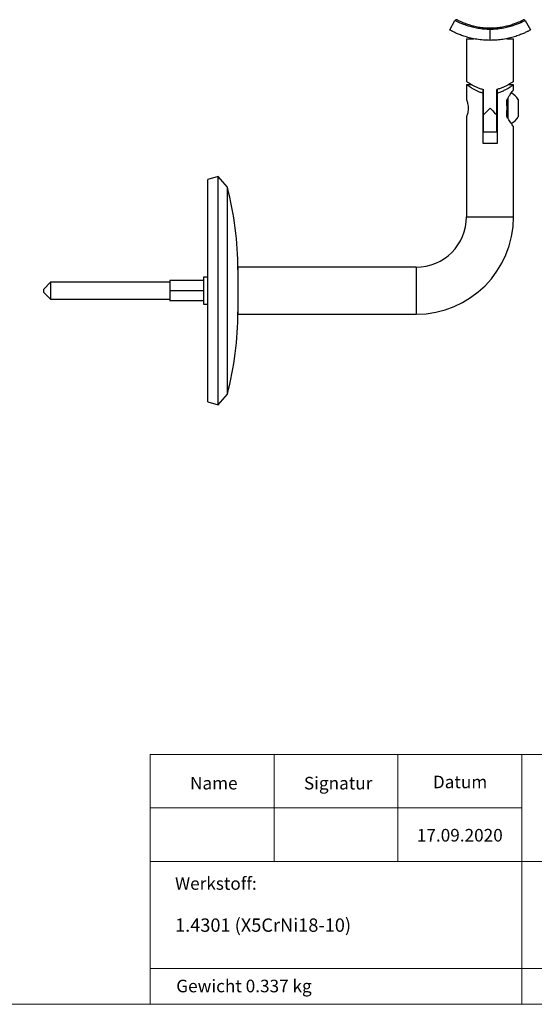
# Model space of a CAD drawing. Units: millimetres. Extents: x 12 to 730, y 12 to 512.
# Drawn here: x 360 to 513, y 12 to 306 of the extents above; entities that cross this region are included whole.
import ezdxf

# ---------------------------------------------------------------- set-up
doc = ezdxf.new("R2010")
doc.units = ezdxf.units.MM
doc.header["$LTSCALE"] = 2.5
doc.styles.add('SLDTEXTSTYLE0', font='TXT', dxfattribs={"width": 0.75})

msp = doc.modelspace()

# ---------------------------------------------------------------- linework, layer by layer
at = {"color": 7, "linetype": 'Continuous', "lineweight": 25}
for p, q in [((487.58, 302.45), (489.12, 305.26)), ((510.03, 305.26), (511.58, 302.45)), ((499.58, 299.36), (499.58, 302.6)), ((492.58, 299.86), (492.58, 287.15)), ((492.58, 299.86), (494.65, 299.86)), ((504.52, 299.86), (506.58, 299.86)), ((506.58, 287.15), (506.58, 299.86)), ((492.58, 286.16), (492.58, 281.66)), ((494.2, 286.16), (492.58, 286.16)), ((497.53, 283.59), (497.53, 284.78)), ((497.58, 277.16), (497.58, 284.74)), ((501.58, 277.16), (501.58, 284.74)), ((501.63, 284.81), (501.63, 283.59)), ((506.58, 286.16), (504.96, 286.16)), ((506.58, 284.65), (506.58, 286.16)), ((497.53, 268.66), (497.53, 283.59)), ((497.58, 282.16), (497.53, 282.16)), ((501.63, 282.16), (501.58, 282.16)), ((501.63, 283.59), (501.63, 268.66)), ((504.58, 279.87), (504.58, 281.66)), ((504.88, 282.24), (504.88, 276.08)), ((507.88, 281.77), (507.88, 280.47)), ((504.58, 279.87), (504.58, 278.46)), ((504.58, 276.66), (504.58, 278.46)), ((507.88, 280.47), (507.88, 276.56)), ((492.58, 276.7), (492.58, 246.86)), ((497.53, 276.16), (497.58, 276.16)), ((497.58, 272.16), (497.58, 277.16)), ((501.58, 272.16), (501.58, 277.16)), ((501.58, 276.16), (501.63, 276.16)), ((506.58, 246.86), (506.58, 273.68)), ((497.58, 272.16), (501.58, 272.16)), ((501.63, 268.66), (497.53, 268.66)), ((418.65, 258.86), (415.58, 257.93)), ((415.58, 191.8), (415.58, 257.93)), ((421.41, 255.68), (418.65, 258.86)), ((418.65, 190.86), (418.65, 258.86)), ((421.41, 194.05), (421.41, 255.68)), ((477.58, 231.86), (424.58, 231.86)), ((424.58, 231.86), (424.58, 217.86)), ((415.58, 228.86), (414.32, 228.86)), ((414.32, 228.86), (414.32, 220.86)), ((368.82, 227.36), (366.82, 225.36)), ((404.32, 227.36), (368.82, 227.36)), ((368.82, 227.36), (368.82, 223.61)), ((414.32, 227.86), (404.32, 227.86)), ((404.32, 227.86), (404.32, 224.86)), ((366.82, 224.61), (366.82, 225.36)), ((366.82, 224.36), (366.82, 224.61)), ((366.82, 224.36), (368.82, 222.36)), ((368.82, 223.61), (368.82, 222.36)), ((414.32, 224.86), (404.32, 224.86)), ((404.32, 224.86), (404.32, 221.86)), ((368.82, 222.36), (404.32, 222.36)), ((414.32, 221.86), (404.32, 221.86)), ((414.32, 220.86), (415.58, 220.86)), ((424.58, 217.86), (477.58, 217.86)), ((418.65, 190.86), (421.41, 194.05)), ((415.58, 191.8), (418.65, 190.86))]:
    msp.add_line(p, q, dxfattribs=at)
at = {"color": 8, "linetype": 'Continuous', "lineweight": 25}
for p, q in [((492.58, 246.86), (506.58, 246.86)), ((477.58, 231.86), (477.58, 217.86))]:
    msp.add_line(p, q, dxfattribs=at)
at = {"color": 7, "linetype": 'Continuous', "lineweight": 18}
for p, q in [((398.5, 86.88), (435.32, 86.88)), ((398.5, 86.88), (398.5, 70.94)), ((435.32, 86.88), (472.15, 86.88)), ((435.32, 55), (435.32, 86.88)), ((472.15, 86.88), (509, 86.88)), ((472.15, 86.88), (472.15, 55)), ((509, 86.88), (730, 86.88)), ((509, 86.88), (509, 12.5)), ((398.5, 70.94), (435.32, 70.94)), ((398.5, 55), (398.5, 70.94)), ((435.32, 70.94), (472.15, 70.94)), ((472.15, 70.94), (509, 70.94)), ((435.32, 55), (398.5, 55)), ((398.5, 55), (398.5, 23.12)), ((472.15, 55), (435.32, 55)), ((472.15, 55), (509, 55)), ((509, 55), (697.5, 55)), ((398.5, 23.12), (730, 23.12)), ((398.5, 12.5), (398.5, 23.12)), ((12.5, 12.5), (730, 12.5))]:
    msp.add_line(p, q, dxfattribs=at)
at = {"color": 7, "linetype": 'Continuous', "lineweight": 25, "flags": 128}
for points in [[(497.58, 277.16), (498.24, 277.82), (498.9, 278.49), (499.58, 279.16)], [(499.58, 279.16), (500.25, 278.49), (500.92, 277.82), (501.58, 277.16)]]:
    msp.add_lwpolyline(points, dxfattribs=at)
at = {"color": 7, "linetype": 'Continuous', "lineweight": 25}
for centre, radius, start, end in [((489.56, 305.01), 0.5, 62.5089, 151.1886), ((509.6, 305.01), 0.5, 28.8114, 117.4911), ((503.43, 279.16), 5.16, 30.3927, 61.8851), ((503.43, 279.16), 5.16, 298.1285, 329.6073), ((327.71, 231.11), 96.87, 0, 14.6927), ((477.58, 246.86), 15, 270, 0), ((477.58, 246.86), 29, 270, 0), ((327.71, 218.61), 96.87, 345.3073, 0)]:
    msp.add_arc(centre, radius, start, end, dxfattribs=at)
for points, knots in [([(499.58, 302.6), (498.96, 302.62), (497.73, 302.67), (495.96, 302.92), (494.29, 303.27), (492.76, 303.71), (491.47, 304.18), (490.43, 304.62), (489.68, 304.97), (489.21, 305.21), (489.15, 305.24), (489.12, 305.26)], [0, 0, 0, 0, 0.105386, 0.210911, 0.319451, 0.430047, 0.544153, 0.656455, 0.772122, 0.884441, 1, 1, 1, 1]), ([(489.81, 305.45), (489.84, 305.44), (489.89, 305.41), (490.31, 305.2), (491, 304.87), (491.97, 304.47), (493.19, 304.03), (494.61, 303.64), (496.2, 303.32), (497.86, 303.1), (499.02, 303.08), (499.58, 303.06)], [0, 0, 0, 0, 0.098657, 0.217457, 0.332517, 0.450896, 0.563412, 0.679484, 0.786362, 0.896463, 1, 1, 1, 1]), ([(499.58, 303.06), (500.14, 303.08), (501.28, 303.1), (502.94, 303.31), (504.52, 303.63), (505.95, 304.03), (507.17, 304.46), (508.15, 304.87), (508.84, 305.19), (509.27, 305.41), (509.32, 305.43), (509.34, 305.45)], [0, 0, 0, 0, 0.103525, 0.21041, 0.320475, 0.432936, 0.549034, 0.664047, 0.782443, 0.89804, 1, 1, 1, 1]), ([(510.03, 305.26), (510.01, 305.24), (509.95, 305.21), (509.49, 304.98), (508.74, 304.62), (507.71, 304.19), (506.41, 303.72), (504.9, 303.28), (503.22, 302.92), (501.44, 302.67), (500.19, 302.62), (499.58, 302.6)], [0, 0, 0, 0, 0.112321, 0.227878, 0.340199, 0.455847, 0.566467, 0.680548, 0.786051, 0.894614, 1, 1, 1, 1]), ([(499.58, 299.36), (498.92, 299.38), (497.58, 299.41), (495.63, 299.66), (493.78, 300.03), (492.14, 300.48), (490.73, 300.98), (489.58, 301.45), (488.66, 301.88), (488.04, 302.2), (487.65, 302.41), (487.6, 302.43), (487.58, 302.45)], [0, 0, 0, 0, 0.102343, 0.207431, 0.309859, 0.41562, 0.512551, 0.612213, 0.710795, 0.812041, 0.904938, 1, 1, 1, 1]), ([(499.58, 303.06), (499.58, 303.06), (499.58, 303.06), (499.58, 303.06), (499.58, 303.01), (499.58, 302.91), (499.58, 302.76), (499.58, 302.65), (499.58, 302.6)], [0, 0, 0, 0, 0.012133, 0.109934, 0.333895, 0.556399, 0.778187, 1, 1, 1, 1]), ([(511.58, 302.45), (511.55, 302.43), (511.49, 302.4), (511.03, 302.15), (510.29, 301.78), (509.27, 301.32), (507.97, 300.81), (506.46, 300.31), (504.77, 299.89), (503.03, 299.59), (501.29, 299.4), (500.15, 299.38), (499.58, 299.36)], [0, 0, 0, 0, 0.1044186, 0.2088363, 0.3132974, 0.4177441, 0.5211638, 0.6245628, 0.7240154, 0.8234865, 0.9117255, 1, 1, 1, 1]), ([(497.53, 283.59), (497.24, 283.68), (496.65, 283.87), (495.8, 284.24), (494.98, 284.65), (494.18, 285.11), (493.47, 285.56), (492.95, 285.91), (492.64, 286.12), (492.6, 286.15), (492.58, 286.16)], [0, 0, 0, 0, 0.103595, 0.209269, 0.332047, 0.457353, 0.601477, 0.750937, 0.873094, 1, 1, 1, 1]), ([(492.6, 287.15), (492.6, 287.15), (492.59, 287.16), (492.75, 287.05), (493.03, 286.87), (493.46, 286.6), (494.02, 286.26), (494.73, 285.86), (495.58, 285.44), (496.53, 285.04), (497.23, 284.84), (497.58, 284.74)], [0, 0, 0, 0, 0.067073, 0.172109, 0.280016, 0.38901, 0.500421, 0.62577, 0.753959, 0.87544, 1, 1, 1, 1]), ([(506.55, 287.15), (506.56, 287.15), (506.57, 287.16), (506.41, 287.05), (506.13, 286.87), (505.7, 286.6), (505.14, 286.26), (504.43, 285.86), (503.58, 285.44), (502.63, 285.04), (501.93, 284.84), (501.58, 284.74)], [0, 0, 0, 0, 0.067073, 0.172109, 0.280016, 0.38901, 0.500421, 0.62577, 0.753959, 0.875441, 1, 1, 1, 1]), ([(506.58, 286.16), (506.56, 286.15), (506.53, 286.13), (506.31, 285.98), (505.98, 285.75), (505.51, 285.45), (504.9, 285.07), (504.14, 284.63), (503.08, 284.08), (502.17, 283.78), (501.63, 283.59)], [0, 0, 0, 0, 0.112571, 0.21545, 0.320958, 0.431382, 0.544167, 0.673458, 0.805719, 1, 1, 1, 1]), ([(504.58, 281.66), (504.73, 281.95), (505.05, 282.53), (505.54, 283.26), (505.98, 283.89), (506.3, 284.3), (506.49, 284.55), (506.57, 284.66), (506.57, 284.65), (506.57, 284.65)], [0, 0, 0, 0, 0.170673, 0.346146, 0.516873, 0.694131, 0.811311, 0.931746, 1, 1, 1, 1]), ([(492.58, 281.66), (492.59, 281.64), (492.61, 281.59), (492.74, 281.18), (492.9, 280.58), (493.03, 279.8), (493.05, 278.96), (492.98, 278.16), (492.83, 277.47), (492.68, 276.95), (492.58, 276.67), (492.59, 276.69), (492.59, 276.7)], [0, 0, 0, 0, 0.10288, 0.205623, 0.312007, 0.421932, 0.527641, 0.627742, 0.729672, 0.837758, 0.947167, 1, 1, 1, 1]), ([(506.57, 273.68), (506.57, 273.67), (506.58, 273.66), (506.48, 273.79), (506.17, 274.2), (505.64, 274.91), (505.12, 275.7), (504.79, 276.25), (504.62, 276.59), (504.58, 276.66)], [0, 0, 0, 0, 0.0490468, 0.1701102, 0.3985366, 0.6516161, 0.803169, 0.9580045, 1, 1, 1, 1])]:
    msp.add_open_spline(points, degree=3, knots=knots, dxfattribs=at)

# ---------------------------------------------------------------- texts
at = {"color": 7, "linetype": 'Continuous', "lineweight": 0, "style": 'SLDTEXTSTYLE0'}
for s, insert, char_height, attachment_point in [('Name', (417.38, 80.19), 3.75, 2), ('Signatur', (454.38, 80.19), 3.75, 2), ('Datum', (490.64, 80.55), 3.75, 2), ('17.09.2020', (490.56, 64.69), 3.75, 2), ('Werkstoff:', (405.85, 50.33), 3.75, 1), ('1.4301 (X5CrNi18-10)', (405.85, 38.05), 3.9688, 1), ('Gewicht 0.337 kg', (426.36, 19.82), 3.75, 2)]:
    msp.add_mtext(s, dxfattribs=dict(at, insert=insert, char_height=char_height, attachment_point=attachment_point))

doc.saveas('drawing.dxf')
